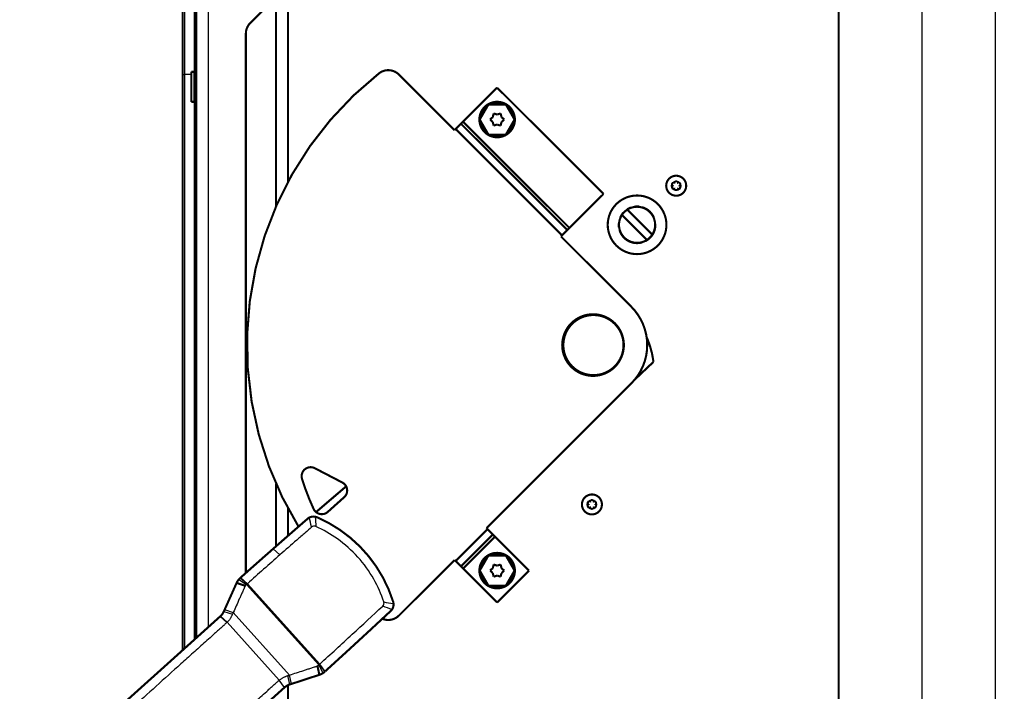
# Model space of a CAD drawing. Extents: x 390 to 2607, y 33 to 2293.
# Drawn here: x 629 to 956, y 1158 to 1381 of the extents above; entities that cross this region are included whole.
import ezdxf

# ---------------------------------------------------------------- set-up
doc = ezdxf.new("R2010")
doc.units = 0
doc.header["$MEASUREMENT"] = 0
doc.layers.get('0').update_dxf_attribs({"linetype": 'CONTINUOUS'})
doc.layers.add('3', color=7, linetype='CONTINUOUS')
doc.styles.get("Standard").update_dxf_attribs({"font": 'monotxt.shx'})
doc.dimstyles.new('DSTYLE1', dxfattribs={"dimtxt": 3, "dimasz": 3, "dimexe": 3, "dimexo": 0, "dimgap": 2, "dimtad": 1, "dimdec": 0, "dimzin": 3, "dimtxsty": 'STANDARD', "dimcen": 0.09, "dimazin": 3, "dimtp": 1, "dimtm": 1, "dimtfac": 1, "dimtdec": 4, "dimtofl": 0, "dimtmove": 0, "dimatfit": 3, "dimtolj": 1, "dimtzin": 0})
doc.dimstyles.new('DSTYLE2', dxfattribs={"dimtxt": 3, "dimasz": 3, "dimexe": 3, "dimexo": 0, "dimgap": 2, "dimtad": 1, "dimdec": 3, "dimrnd": 0.001, "dimzin": 3, "dimtxsty": 'STANDARD', "dimcen": 0.09, "dimazin": 3, "dimtp": 1, "dimtm": 1, "dimtfac": 1, "dimtdec": 4, "dimtofl": 0, "dimtmove": 0, "dimatfit": 3, "dimtolj": 1, "dimtzin": 0})

# ---------------------------------------------------------------- blocks, each defined once
blk = doc.blocks.new('_AH1')
at = {"color": 0, "linetype": 'CONTINUOUS'}
for p, q in [((-1, 0.166667), (0, 0)), ((-1, 0.166667), (-1, -0.166667)), ((0, 0), (-1, -0.166667)), ((0, 0), (-1, 0))]:
    blk.add_line(p, q, dxfattribs=at)
blk = doc.blocks.new('*D0')
at = {"layer": '3', "color": 1, "linetype": 'CONTINUOUS'}
for p, q in [((900.95245, 1839.6621), (931.5651, 1839.6621)), ((928.5651, 1839.6621), (928.5651, 1034.6621)), ((928.5651, 229.66211), (928.5651, 1034.6621)), ((900.95245, 229.66211), (931.5651, 229.66211))]:
    blk.add_line(p, q, dxfattribs=at)
at = {"layer": '3', "color": 1, "xscale": 3, "yscale": 3, "zscale": 3}
for p, rotation in [((928.5651, 1839.6621), 90), ((928.5651, 229.66211), 270)]:
    blk.add_blockref('_AH1', p, dxfattribs=dict(at, rotation=rotation))
at = {"layer": '3', "color": 1, "linetype": 'CONTINUOUS'}
for s, p in [('mm)', (926.5641, 1037.6621)), ('1610', (926.5641, 1025.6621)), ('(', (926.5641, 1022.6621))]:
    blk.add_text(s, height=3, rotation=90, dxfattribs=at).set_placement(p)
blk = doc.blocks.new('*D1')
at = {"layer": '3', "color": 1, "linetype": 'CONTINUOUS'}
for p, q in [((900.95245, 1839.6621), (955.98852, 1839.6621)), ((952.98852, 1839.6621), (952.98852, 1034.6621)), ((952.98852, 229.66211), (952.98852, 1034.6621)), ((900.95245, 229.66211), (955.98852, 229.66211))]:
    blk.add_line(p, q, dxfattribs=at)
at = {"layer": '3', "color": 1, "xscale": 3, "yscale": 3, "zscale": 3}
for p, rotation in [((952.98852, 1839.6621), 90), ((952.98852, 229.66211), 270)]:
    blk.add_blockref('_AH1', p, dxfattribs=dict(at, rotation=rotation))
at = {"layer": '3', "color": 1, "linetype": 'CONTINUOUS'}
blk.add_text('63,386', height=3, rotation=90, dxfattribs=at).set_placement((950.98752, 1025.6621))

msp = doc.modelspace()

# ---------------------------------------------------------------- linework, layer by layer
at = {"layer": '3', "color": 3, "linetype": 'CONTINUOUS'}
for p, q in [((691.45245, 1845.552), (691.45245, 1179.3488)), ((683.53823, 1388.1587), (683.53823, 1363.1183)), ((686.86666, 1364.0474), (686.86666, 1385.2762)), ((682.95245, 1363.1183), (683.53823, 1363.1183)), ((683.53823, 1363.1183), (683.53823, 1172.2227)), ((685.86669, 1363.1183), (683.53823, 1363.1183)), ((686.86666, 1363.1183), (687.45245, 1363.1183)), ((686.86666, 1175.2196), (686.86666, 1354.0475)), ((713.00378, 1205.394), (715.28148, 1203.4022)), ((701.59304, 1195.2027), (704.16224, 1193.5261)), ((702.10993, 1195.7389), (704.37256, 1193.7372)), ((702.19483, 1195.8147), (704.45775, 1193.8132)), ((704.16224, 1193.5261), (728.20158, 1166.8277)), ((704.45775, 1193.8132), (728.51803, 1167.0916)), ((696.64421, 1184.5994), (699.49582, 1183.6338)), ((696.90317, 1185.1778), (699.75782, 1184.2155)), ((695.42623, 1182.9267), (697.66018, 1180.9234)), ((695.47337, 1182.9697), (697.73482, 1180.9992)), ((699.75782, 1184.2155), (718.48293, 1163.4191)), ((697.73482, 1180.9992), (715.07178, 1161.7445)), ((729.60153, 1164.0981), (728.20158, 1166.8277)), ((730.18777, 1164.5553), (728.43523, 1167.0164)), ((730.27241, 1164.6322), (728.51803, 1167.0916)), ((716.74714, 1159.2476), (714.98692, 1161.6769)), ((716.79709, 1159.2919), (715.07178, 1161.7445)), ((718.53795, 1160.284), (717.87367, 1163.2202)), ((719.14508, 1160.4826), (718.48293, 1163.4191))]:
    msp.add_line(p, q, dxfattribs=at)
at = {"layer": '3', "color": 40, "linetype": 'CONTINUOUS', "const_width": 0.7}
for points in [[(687.45245, 1175.7472), (687.45245, 1845.552)], [(900.95245, 229.66211), (900.95245, 1839.6621)], [(713.95245, 1397.6621), (713.95245, 1319.2314)], [(717.95245, 1397.6621), (717.95245, 1327.2988)], [(682.95245, 1363.1183), (682.95245, 1389.3834)], [(705.41691, 1380.2766), (710.48798, 1385.3476)], [(703.95245, 1197.3816), (703.95245, 1376.741)], [(682.95245, 1171.6952), (682.95245, 1363.1183)], [(685.86666, 1364.0475), (685.86666, 1354.0475)], [(686.86666, 1364.0475), (685.86666, 1364.0475)], [(686.86666, 1354.0475), (686.86666, 1364.0475)], [(773.31031, 1344.6354), (754.81462, 1363.1311)], [(776.13874, 1347.4638), (787.45245, 1358.7775)], [(822.80778, 1323.4222), (787.45245, 1358.7775)], [(686.86666, 1354.0475), (685.86666, 1354.0475)], [(781.67894, 1348.1709), (784.56569, 1353.1709)], [(784.56569, 1353.1709), (790.3392, 1353.1709)], [(790.3392, 1353.1709), (793.22595, 1348.1709)], [(784.56569, 1343.1709), (781.67894, 1348.1709)], [(785.10245, 1348.1717), (786.02377, 1348.9964)], [(786.02324, 1347.3464), (785.10245, 1348.1717)], [(786.02377, 1348.9964), (786.2781, 1350.2065)], [(786.2781, 1350.2065), (787.45297, 1349.8209)], [(787.45297, 1349.8209), (788.6281, 1350.2057)], [(788.6281, 1350.2057), (788.88165, 1348.9955)], [(789.80245, 1348.1702), (788.88112, 1347.3455)], [(788.88165, 1348.9955), (789.80245, 1348.1702)], [(793.22595, 1348.1709), (790.3392, 1343.1709)], [(773.66386, 1344.989), (773.31031, 1344.6354)], [(773.66386, 1344.989), (775.43163, 1346.7567)], [(809.0192, 1309.6336), (773.66386, 1344.989)], [(775.43163, 1346.7567), (776.13874, 1347.4638)], [(775.43163, 1346.7567), (810.78697, 1311.4014)], [(776.13874, 1347.4638), (811.49408, 1312.1085)], [(786.27679, 1346.1362), (786.02324, 1347.3464)], [(787.45192, 1346.5209), (786.27679, 1346.1362)], [(788.62679, 1346.1354), (787.45192, 1346.5209)], [(788.88112, 1347.3455), (788.62679, 1346.1354)], [(790.3392, 1343.1709), (784.56569, 1343.1709)], [(822.80778, 1323.4222), (811.49408, 1312.1085)], [(833.5483, 1319.1621), (833.95245, 1319.1621)], [(833.95245, 1319.1621), (834.35661, 1319.1621)], [(837.21811, 1308.1287), (828.91901, 1316.4278)], [(830.68678, 1318.1955), (838.98588, 1309.8964)], [(811.49408, 1312.1085), (810.78697, 1311.4014)], [(827.95245, 1313.3143), (827.95245, 1312.5957)], [(839.95245, 1313.3128), (839.95245, 1313.1621)], [(839.95245, 1313.1621), (839.95245, 1312.0621)], [(808.66565, 1309.2801), (809.0192, 1309.6336)], [(808.66565, 1309.2801), (832.05127, 1285.8944)], [(810.78697, 1311.4014), (809.0192, 1309.6336)], [(833.95245, 1307.1621), (832.85245, 1307.1621)], [(834.73187, 1307.1121), (833.17302, 1307.1121)], [(835.05243, 1307.1621), (833.95245, 1307.1621)], [(839.41738, 1267.5901), (833.21524, 1261.7203)], [(832.05127, 1260.4386), (783.91691, 1212.3042)], [(726.87244, 1232.2128), (736.00126, 1227.4579)], [(713.95245, 1227.1016), (713.95245, 1206.2284)], [(727.2755, 1217.6166), (737.2767, 1226.1819)], [(717.95245, 1218.9837), (717.95245, 1209.7326)], [(773.66386, 1201.3441), (784.27046, 1211.9507)], [(784.27046, 1211.9507), (783.91691, 1212.3042)], [(786.03823, 1210.1829), (784.27046, 1211.9507)], [(786.03823, 1210.1829), (775.43163, 1199.5763)], [(786.74534, 1209.4758), (776.13874, 1198.8692)], [(786.74534, 1209.4758), (786.03823, 1210.1829)], [(798.05905, 1198.1621), (786.74534, 1209.4758)], [(712.91841, 1205.321), (713.00439, 1205.3946)], [(712.92028, 1205.3189), (712.92028, 1205.3189)], [(754.81462, 1183.202), (773.31031, 1201.6976)], [(773.31031, 1201.6976), (773.66386, 1201.3441)], [(775.43163, 1199.5763), (773.66386, 1201.3441)], [(781.67894, 1198.1621), (784.56569, 1203.1621)], [(784.56569, 1203.1621), (790.3392, 1203.1621)], [(790.3392, 1203.1621), (793.22595, 1198.1621)], [(776.13874, 1198.8692), (775.43163, 1199.5763)], [(787.45245, 1187.5555), (776.13874, 1198.8692)], [(784.56569, 1193.1621), (781.67894, 1198.1621)], [(785.10245, 1198.1629), (786.02377, 1198.9876)], [(786.02324, 1197.3376), (785.10245, 1198.1629)], [(786.27679, 1196.1273), (786.02324, 1197.3376)], [(786.02377, 1198.9876), (786.2781, 1200.1976)], [(786.2781, 1200.1976), (787.45297, 1199.8121)], [(787.45245, 1187.5555), (798.05905, 1198.1621)], [(787.45297, 1199.8121), (788.6281, 1200.1969)], [(788.88112, 1197.3367), (788.62679, 1196.1266)], [(788.6281, 1200.1969), (788.88165, 1198.9867)], [(789.80245, 1198.1614), (788.88112, 1197.3367)], [(788.88165, 1198.9867), (789.80245, 1198.1614)], [(793.22595, 1198.1621), (790.3392, 1193.1621)], [(700.87598, 1194.0517), (696.90317, 1185.1778)], [(700.87592, 1194.0517), (700.93345, 1194.1802)], [(700.87597, 1194.0519), (703.75501, 1193.0997)], [(787.45192, 1196.5121), (786.27679, 1196.1273)], [(788.62679, 1196.1266), (787.45192, 1196.5121)], [(790.3392, 1193.1621), (784.56569, 1193.1621)], [(696.90317, 1185.1778), (696.64421, 1184.5994)], [(695.42607, 1182.9267), (629.14463, 1123.2464)], [(740.84522, 1174.3051), (740.84522, 1174.3051)], [(740.84708, 1174.303), (740.84709, 1174.303)], [(740.92869, 1174.3802), (740.84709, 1174.303)], [(737.60776, 1171.3434), (737.61555, 1171.3348)], [(728.38095, 1163.5045), (727.73704, 1166.4681)], [(730.22989, 1164.5936), (730.27201, 1164.6318)], [(719.14508, 1160.4826), (728.38096, 1163.5045)], [(728.38475, 1163.5057), (728.51464, 1163.5482)], [(650.46929, 1099.5707), (716.74714, 1159.2476)], [(717.95245, 1159.9501), (717.95245, 1046.6619)], [(718.53795, 1160.284), (719.14508, 1160.4826)]]:
    msp.add_lwpolyline(points, dxfattribs=at)
for points in [[(705.41691, 1380.2766, 0.19891237), (703.95245, 1376.741)], [(754.81462, 1363.1311, 0.37992837), (748.18616, 1363.5242)], [(748.18616, 1363.5242, 0.38115649), (721.45002, 1212.786)], [(793.35245, 1348.1709, 1), (781.55245, 1348.1709, 1), (793.35245, 1348.1709)], [(784.20658, 1352.5489, 0.20751434), (782.03806, 1348.7929)], [(789.62097, 1353.1709, 0.20751434), (785.28392, 1353.1709)], [(792.86683, 1348.7929, 0.20751434), (790.69831, 1352.5489)], [(782.03806, 1347.5489, 0.20751434), (784.20658, 1343.7929)], [(790.69831, 1343.7929, 0.20751434), (792.86683, 1347.5489)], [(785.28392, 1343.1709, 0.20751434), (789.62097, 1343.1709)], [(850.27242, 1326.1621, 1), (843.63247, 1326.1621, 1), (850.27242, 1326.1621)], [(846.2179, 1326.9898, 1.1751393), (845.86834, 1326.3844)], [(845.86834, 1325.9398, 1.1751393), (846.2179, 1325.3344)], [(845.86834, 1326.3844, 0.10145474), (845.86834, 1325.9398)], [(846.60288, 1327.2121, 0.10145471), (846.2179, 1326.9898)], [(846.2179, 1325.3344, 0.10145474), (846.60288, 1325.1121)], [(847.30201, 1327.2121, 1.1751393), (846.60288, 1327.2121)], [(846.60288, 1325.1121, 1.1751393), (847.30201, 1325.1121)], [(847.68699, 1326.9898, 0.10145471), (847.30201, 1327.2121)], [(847.30201, 1325.1121, 0.10145474), (847.68699, 1325.3344)], [(848.03656, 1326.3844, 1.1751393), (847.68699, 1326.9898)], [(847.68699, 1325.3344, 1.1751393), (848.03656, 1325.9398)], [(848.03656, 1325.9398, 0.10145474), (848.03656, 1326.3844)], [(843.70245, 1313.1621, 1), (824.20245, 1313.1621, 1), (843.70245, 1313.1621)], [(833.95245, 1319.1621, 0.14488307), (830.68678, 1318.1955)], [(831.9107, 1318.9103, 0.054863358), (830.70945, 1318.3286)], [(833.95245, 1319.2621, 0.038056847), (833.02788, 1319.1916)], [(834.73006, 1319.2123, 0.031967431), (833.95245, 1319.2621)], [(838.98588, 1309.8964, 0.59479158), (833.95245, 1319.1621)], [(839.55303, 1315.5794, 0.22426844), (835.64326, 1319.0231)], [(828.91901, 1316.4278, 0.80942721), (837.21811, 1308.1287)], [(829.39585, 1317.2177, 0.083498172), (828.31997, 1315.5042)], [(830.68678, 1318.1955, 0.10532216), (828.91901, 1316.4278)], [(827.87435, 1313.6786, 0.058555099), (827.9202, 1312.2555)], [(836.62882, 1307.6806, 0.30470297), (840.03897, 1313.5673)], [(828.10063, 1311.4398, 0.41264754), (835.64339, 1307.3012)], [(837.21811, 1308.1287, 0.10532216), (838.98588, 1309.8964)], [(832.05127, 1260.4386, 0.41421356), (832.05127, 1285.8944)], [(829.57334, 1273.1665, 1), (809.07334, 1273.1665, 1), (829.57334, 1273.1665)], [(829.45245, 1273.1621, 1), (809.45245, 1273.1621, 1), (829.45245, 1273.1621)], [(839.41738, 1267.5901, 0.07013533), (837.11529, 1275.8954)], [(726.87244, 1232.2128, 0.66601241), (722.61984, 1228.6678)], [(722.61984, 1228.6678, 0.03395289), (726.46596, 1218.665)], [(736.61426, 1222.5601, 0.52448142), (736.00126, 1227.4579)], [(822.27242, 1220.1621, 1), (815.63247, 1220.1621, 1), (822.27242, 1220.1621)], [(736.61426, 1222.5601, 0.000884168), (731.1934, 1217.6991)], [(818.2179, 1220.9898, 1.1751393), (817.86834, 1220.3844)], [(817.86834, 1220.3844, 0.10145474), (817.86834, 1219.9398)], [(818.60288, 1221.2121, 0.10145471), (818.2179, 1220.9898)], [(819.30201, 1221.2121, 1.1751393), (818.60288, 1221.2121)], [(819.68699, 1220.9898, 0.10145471), (819.30201, 1221.2121)], [(820.03656, 1220.3844, 1.1751393), (819.68699, 1220.9898)], [(820.03656, 1219.9398, 0.10145474), (820.03656, 1220.3844)], [(726.46596, 1218.665, 0.50438661), (731.1934, 1217.6991)], [(817.86834, 1219.9398, 1.1751393), (818.2179, 1219.3344)], [(818.2179, 1219.3344, 0.10145474), (818.60288, 1219.1121)], [(818.60288, 1219.1121, 1.1751393), (819.30201, 1219.1121)], [(819.30201, 1219.1121, 0.10145474), (819.68699, 1219.3344)], [(819.68699, 1219.3344, 1.1751393), (820.03656, 1219.9398)], [(724.46482, 1215.4048, 0.00184778), (713.00378, 1205.394)], [(724.96905, 1215.7583, 0.051452728), (724.46482, 1215.4048)], [(726.99806, 1216.0838, 0.17658594), (724.96905, 1215.7583)], [(727.62295, 1215.8907, 0.054666699), (726.99806, 1216.0838)], [(752.896, 1187.8221, 0.21774964), (727.62295, 1215.8907)], [(713.00387, 1205.3943, 0.001734756), (702.19472, 1195.8149)], [(793.35245, 1198.1621, 1), (781.55245, 1198.1621, 1), (793.35245, 1198.1621)], [(784.20658, 1202.5401, 0.20751434), (782.03806, 1198.7841)], [(789.62097, 1203.1621, 0.20751434), (785.28392, 1203.1621)], [(792.86683, 1198.7841, 0.20751434), (790.69831, 1202.5401)], [(782.03806, 1197.5401, 0.20751434), (784.20658, 1193.7841)], [(790.69831, 1193.7841, 0.20751434), (792.86683, 1197.5401)], [(701.59387, 1195.2037, 0.067928448), (700.87597, 1194.0519)], [(701.17042, 1194.611, 0.041037572), (700.93345, 1194.1802)], [(702.11001, 1195.7391, 0.037231663), (701.59324, 1195.2027)], [(702.19524, 1195.8151), (702.19239, 1195.8125, 0.00000046), (702.18955, 1195.81, 0.00000046), (702.18671, 1195.8075, 0.00000046), (702.18386, 1195.8049, 0.00000046), (702.18102, 1195.8024, 0.00000046), (702.17817, 1195.7999, 0.000000461), (702.17533, 1195.7973, 0.00000046), (702.17249, 1195.7948, 0.00000046), (702.16964, 1195.7922, 0.00000046), (702.1668, 1195.7897, 0.00000046), (702.16396, 1195.7872, 0.00000046), (702.16111, 1195.7846, 0.00000046), (702.15827, 1195.7821, 0.00000046), (702.15542, 1195.7795, 0.000000461), (702.15258, 1195.777, 0.00000046), (702.14974, 1195.7745, 0.000000457), (702.1469, 1195.7719, 0.000000461), (702.14405, 1195.7694, 0.000000471), (702.1412, 1195.7669, 0.000000457), (702.13836, 1195.7643, 0.000000427), (702.13554, 1195.7618, 0.000000471), (702.13268, 1195.7592, 0.000000562), (702.12974, 1195.7566, 0.000000426), (702.12699, 1195.7542, 0.000000147), (702.1245, 1195.7519, 0.000000601), (702.1213, 1195.7491, 0.000001035), (702.11638, 1195.7447, 0.000000506), (702.10993, 1195.7389, 0.000000268)], [(785.28392, 1193.1621, 0.20751434), (789.62097, 1193.1621)], [(753.02273, 1187.1805, 0.054665408), (752.896, 1187.8221)], [(695.47332, 1182.9697, 0.10100896), (696.64435, 1184.5996)], [(730.27201, 1164.6318, 0.003601711), (752.08266, 1184.7321)], [(752.08266, 1184.7321, 0.051450136), (752.48692, 1185.1966)], [(752.48692, 1185.1966, 0.17658985), (753.02273, 1187.1805)], [(695.42623, 1182.9267, 0.003330713), (695.47558, 1182.9718)], [(749.30784, 1182.1425, 0.30677643), (754.81462, 1183.202)], [(729.60044, 1164.0973, 0.037156283), (730.18777, 1164.5553)], [(730.14037, 1164.5129), (730.14037, 1164.5129, -0.000000094), (730.14036, 1164.5129, 1), (730.14035, 1164.5129), (730.14035, 1164.5129, 0.000000115), (730.14034, 1164.5129, 0.000000057), (730.14034, 1164.5129, -0.000000179), (730.14033, 1164.5129, -0.000000161), (730.14032, 1164.5129), (730.14032, 1164.5129, -0.99999992), (730.14031, 1164.5129, -0.000000059), (730.14031, 1164.5129, -0.000000052), (730.1403, 1164.5129, -1), (730.14029, 1164.5129, 0.000000094), (730.14029, 1164.5129), (730.14028, 1164.5129, 0.000000053), (730.14028, 1164.5129, 0.000000099), (730.14027, 1164.5129), (730.14025, 1164.5129)], [(730.18777, 1164.5553), (730.19058, 1164.5579, 0.000000458), (730.19338, 1164.5604, 0.000000458), (730.19619, 1164.563, 0.000000458), (730.199, 1164.5655, 0.000000458), (730.20181, 1164.5681, 0.000000458), (730.20462, 1164.5706, 0.000000458), (730.20743, 1164.5732, 0.000000458), (730.21023, 1164.5757, 0.000000458), (730.21304, 1164.5783, 0.000000458), (730.21585, 1164.5808, 0.000000458), (730.21866, 1164.5834, 0.000000458), (730.22147, 1164.5859, 0.000000458), (730.22427, 1164.5885, 0.000000458), (730.22708, 1164.591, 0.000000459), (730.22989, 1164.5936, 0.000000458), (730.2327, 1164.5961, 0.000000455), (730.2355, 1164.5987, 0.000000459), (730.23831, 1164.6012, 0.000000468), (730.24113, 1164.6038, 0.000000455), (730.24393, 1164.6063, 0.000000425), (730.24671, 1164.6089, 0.000000469), (730.24954, 1164.6114, 0.000000559), (730.25244, 1164.6141, 0.000000425), (730.25516, 1164.6165, 0.000000146), (730.25762, 1164.6188, 0.000000599), (730.26078, 1164.6216, 0.00000103), (730.26564, 1164.6261, 0.000000504), (730.27201, 1164.6318, 0.000000267)], [(728.38094, 1163.5045, 0.067805296), (729.60135, 1164.0979)], [(728.51464, 1163.5482, 0.041057072), (728.968, 1163.739)], [(718.53795, 1160.284, 0.10099619), (716.79483, 1159.2899)]]:
    msp.add_lwpolyline(points, format="xyb", dxfattribs=at)
at = {"layer": '3', "color": 3, "linetype": 'CONTINUOUS'}
for centre in [(846.95245, 1326.1621), (818.95245, 1220.1621)]:
    msp.add_circle(centre, 1.54932, dxfattribs=at)
for points, knots in [([(725.81242, 1212.603), (725.80418, 1212.6337), (725.79614, 1212.6645), (725.52071, 1213.7188), (725.24763, 1214.7396), (724.96958, 1215.7577)], [2, 2, 2, 2, 2.0942368, 2.0942368, 5.2278368, 5.2278368, 5.2278368, 5.2278368]), ([(726.99707, 1216.0812), (726.9998, 1216.0467), (727.00239, 1216.0121), (727.08322, 1214.9288), (727.1512, 1213.8793), (727.20778, 1212.8291)], [2.0942368, 2.0942368, 2.0942368, 2.0942368, 2.1976846, 2.1976846, 5.3312846, 5.3312846, 5.3312846, 5.3312846]), ([(749.80769, 1187.7292), (750.84626, 1187.5633), (751.88299, 1187.3859), (752.95184, 1187.1923), (752.98598, 1187.1861), (753.02026, 1187.1801)], [2, 2, 2, 2, 5.1336274, 5.1336274, 5.2370345, 5.2370345, 5.2370345, 5.2370345]), ([(752.48646, 1185.1973), (751.50284, 1185.5802), (750.51624, 1185.9585), (749.49644, 1186.3426), (749.46667, 1186.3538), (749.43693, 1186.3649)], [2.1034071, 2.1034071, 2.1034071, 2.1034071, 5.2370345, 5.2370345, 5.3312713, 5.3312713, 5.3312713, 5.3312713])]:
    msp.add_open_spline(points, degree=3, knots=knots, dxfattribs=at)
at = {"layer": '3', "color": 40, "linetype": 'CONTINUOUS'}
for points, knots in [([(725.81242, 1212.603), (725.09309, 1211.9791), (723.44171, 1210.5446), (719.92886, 1207.4827), (717.13903, 1205.037), (715.28166, 1203.4021)], [2.9777069, 2.9777069, 2.9777069, 2.9777069, 3.6549741, 4.5336809, 6.2911085, 6.2911085, 6.2911085, 6.2911085]), ([(727.20778, 1212.8291), (727.09107, 1212.8815), (726.84819, 1212.9421), (726.33675, 1212.9355), (726.00286, 1212.7683), (725.81242, 1212.603)], [0, 0, 0, 0, 0.0003810401, 0.0007575063, 0.0015002202, 0.0015002202, 0.0015002202, 0.0015002202]), ([(749.80769, 1187.7292), (748.945, 1190.348), (746.5894, 1195.6711), (741.39613, 1202.8799), (734.76961, 1208.7983), (729.72192, 1211.6974), (727.20778, 1212.8291)], [2.5259008, 2.5259008, 2.5259008, 2.5259008, 4.3601422, 6.3769591, 8.393776, 10.228017, 10.228017, 10.228017, 10.228017]), ([(715.28166, 1203.4021), (713.47371, 1201.8114), (709.86144, 1198.6228), (706.2572, 1195.4193), (704.4576, 1193.8133)], [2, 2, 2, 2, 3.7118105, 5.4236119, 5.4236119, 5.4236119, 5.4236119]), ([(703.75481, 1193.0995), (703.72015, 1193.0401), (703.64444, 1192.9021), (703.5394, 1192.6634), (703.41946, 1192.3973), (703.25117, 1192.0213), (703.04056, 1191.5514), (702.70406, 1190.7993), (702.28359, 1189.8589), (701.61115, 1188.3538), (700.77007, 1186.4724), (700.09489, 1184.9679), (699.75773, 1184.2157)], [2, 2, 2, 2, 2.0517663, 2.113852, 2.1882364, 2.2626224, 2.4113987, 2.5601807, 2.857762, 3.1553659, 3.7506396, 4.3457986, 4.3457986, 4.3457986, 4.3457986]), ([(704.16218, 1193.526), (704.09206, 1193.4567), (703.94463, 1193.3269), (703.81111, 1193.1829), (703.75481, 1193.0995)], [2, 2, 2, 2, 2.4937793, 3, 3, 3, 3]), ([(704.37247, 1193.7372), (704.35305, 1193.7198), (704.31131, 1193.6811), (704.24145, 1193.6093), (704.19289, 1193.5564), (704.16218, 1193.526)], [2, 2, 2, 2, 2.2836934, 2.5679179, 3, 3, 3, 3]), ([(749.43693, 1186.3649), (749.62128, 1186.5374), (749.82253, 1186.8519), (749.88256, 1187.3599), (749.84761, 1187.6078), (749.80769, 1187.7292)], [0, 0, 0, 0, 0.0007427142, 0.0011191813, 0.0015002222, 0.0015002222, 0.0015002222, 0.0015002222]), ([(728.51801, 1167.0916), (732.13805, 1170.3797), (739.13894, 1176.7857), (746.08266, 1183.2304), (749.43693, 1186.3649)], [2, 2, 2, 2, 5.4678309, 8.7341273, 8.7341273, 8.7341273, 8.7341273]), ([(699.49594, 1183.6338), (699.46509, 1183.5654), (699.39995, 1183.4251), (699.27158, 1183.1705), (699.11149, 1182.8635), (698.91574, 1182.5126), (698.7007, 1182.1608), (698.4823, 1181.8421), (698.28522, 1181.5877), (698.12023, 1181.3939), (697.94498, 1181.2057), (697.81208, 1181.078), (697.73492, 1180.9993)], [2, 2, 2, 2, 2.068464, 2.1454233, 2.2680831, 2.3941332, 2.5236276, 2.6564282, 2.7580439, 2.8266759, 2.8959814, 3, 3, 3, 3]), ([(697.66001, 1180.9235), (697.60796, 1180.8691), (697.5138, 1180.7687), (697.32622, 1180.601), (697.10991, 1180.4058), (696.85668, 1180.178), (696.51921, 1179.874), (696.09711, 1179.494), (695.4215, 1178.8856), (694.57643, 1178.1248), (693.22301, 1176.9061), (691.52915, 1175.381), (688.81364, 1172.9359), (685.41102, 1169.8722), (679.94562, 1164.9511), (673.08135, 1158.7705), (662.0151, 1148.8063), (648.05645, 1136.2378), (636.84891, 1126.1465), (631.21391, 1121.0728)], [2, 2, 2, 2, 2.0520333, 2.0977861, 2.1782805, 2.2587889, 2.3393112, 2.5003977, 2.6615402, 2.9839928, 3.306669, 3.9526919, 4.5996091, 5.8961257, 7.1962186, 9.8071283, 12.432333, 17.725569, 23.075219, 23.075219, 23.075219, 23.075219]), ([(718.48273, 1163.4189), (719.26598, 1163.6775), (720.83352, 1164.192), (722.79328, 1164.832), (724.36028, 1165.3434), (725.33935, 1165.6632), (726.12248, 1165.9192), (726.61174, 1166.0796), (727.00325, 1166.2076), (727.28013, 1166.299), (727.5279, 1166.3783), (727.67237, 1166.4391), (727.73689, 1166.468)], [2, 2, 2, 2, 2.5957839, 3.1909769, 3.4885404, 3.7860813, 3.9348432, 4.0835993, 4.1579752, 4.2323496, 4.2942781, 4.3457335, 4.3457335, 4.3457335, 4.3457335]), ([(727.73689, 1166.468), (727.82368, 1166.5146), (727.98104, 1166.632), (728.12538, 1166.7652), (728.20173, 1166.8277)], [2, 2, 2, 2, 2.5070672, 3, 3, 3, 3]), ([(728.20173, 1166.8277), (728.2349, 1166.855), (728.29262, 1166.8978), (728.37137, 1166.9597), (728.41418, 1166.9973), (728.43543, 1167.0163)], [2, 2, 2, 2, 2.4321114, 2.7163055, 3, 3, 3, 3]), ([(648.52013, 1101.8523), (654.15584, 1106.927), (665.36393, 1117.0188), (679.32298, 1129.5875), (690.38854, 1139.551), (696.05207, 1144.6504), (698.95751, 1147.2665), (699.12239, 1147.4149), (700.32212, 1148.4952), (702.7998, 1150.7261), (705.27647, 1152.9561), (706.55385, 1154.1062), (706.63621, 1154.1804), (707.39702, 1154.8654), (708.83517, 1156.1604), (710.52891, 1157.6854), (711.88226, 1158.904), (712.72726, 1159.6648), (713.40284, 1160.2731), (713.82487, 1160.6531), (714.1624, 1160.957), (714.41544, 1161.1849), (714.63208, 1161.3797), (714.81882, 1161.5487), (714.92885, 1161.6318), (714.98709, 1161.677)], [0, 0, 0, 0, 5.3505059, 10.643389, 13.26842, 15.879158, 16.036238, 16.036238, 16.036238, 17.179166, 18.397071, 18.397071, 18.397071, 18.475598, 19.122473, 19.768454, 20.091109, 20.41354, 20.574672, 20.735748, 20.816266, 20.896769, 20.977258, 21.022955, 21.075245, 21.075245, 21.075245, 21.075245]), ([(715.0718, 1161.7447), (715.17078, 1161.8234), (715.36681, 1161.9898), (715.68599, 1162.2147), (716.02715, 1162.4234), (716.38883, 1162.6146), (716.76718, 1162.7918), (717.15865, 1162.9551), (717.52787, 1163.0999), (717.76756, 1163.1854), (717.87359, 1163.2201)], [2, 2, 2, 2, 2.1192387, 2.2416986, 2.3672887, 2.4958163, 2.627041, 2.7607824, 2.894999, 3, 3, 3, 3])]:
    msp.add_open_spline(points, degree=3, knots=knots, dxfattribs=at)
for points in [[(704.4576, 1193.8133), (704.42935, 1193.7879), (704.40096, 1193.7625), (704.37247, 1193.7372)], [(699.75773, 1184.2157), (699.66959, 1184.0226), (699.58282, 1183.8282), (699.49594, 1183.6338)], [(697.73492, 1180.9993), (697.70996, 1180.9739), (697.68506, 1180.9486), (697.66001, 1180.9235)], [(728.43543, 1167.0163), (728.46168, 1167.0404), (728.48985, 1167.066), (728.51801, 1167.0916)], [(714.98709, 1161.677), (715.01621, 1161.7006), (715.04404, 1161.7225), (715.0718, 1161.7447)], [(717.87359, 1163.2201), (718.07812, 1163.287), (718.28052, 1163.353), (718.48273, 1163.4189)], [(716.74725, 1159.2477), (716.76368, 1159.2625), (716.78034, 1159.2772), (716.79706, 1159.292)], [(718.53807, 1160.2838), (718.74032, 1160.3502), (718.9427, 1160.4164), (719.14508, 1160.4826)]]:
    msp.add_open_spline(points, degree=3, dxfattribs=at)

# ---------------------------------------------------------------- dimensions: what is measured, and where the dimension line sits
at = {"layer": '3', "color": 1, "linetype": 'CONTINUOUS'}
dim = msp.add_linear_dim(base=(928.5651, 1839.6621), p1=(900.95245, 229.66211), p2=(900.95245, 1839.6621), angle=90, text='(<>mm)', dimstyle='DSTYLE1', override={"dimblk": '_AH1', "dimsah": 0}, dxfattribs=at)
dim.commit()
dim.dimension.update_dxf_attribs({"geometry": '*D0', "text_midpoint": (925.0641, 1034.6621), "dimtype": 128})
dim = msp.add_linear_dim(base=(952.98852, 229.66211), p1=(900.95245, 1839.6621), p2=(900.95245, 229.66211), angle=90, dimstyle='DSTYLE2', override={"dimblk": '_AH1', "dimsah": 0}, dxfattribs=at)
dim.commit()
dim.dimension.update_dxf_attribs({"geometry": '*D1', "text_midpoint": (949.48752, 1034.6621), "dimtype": 128})

doc.saveas('drawing.dxf')
